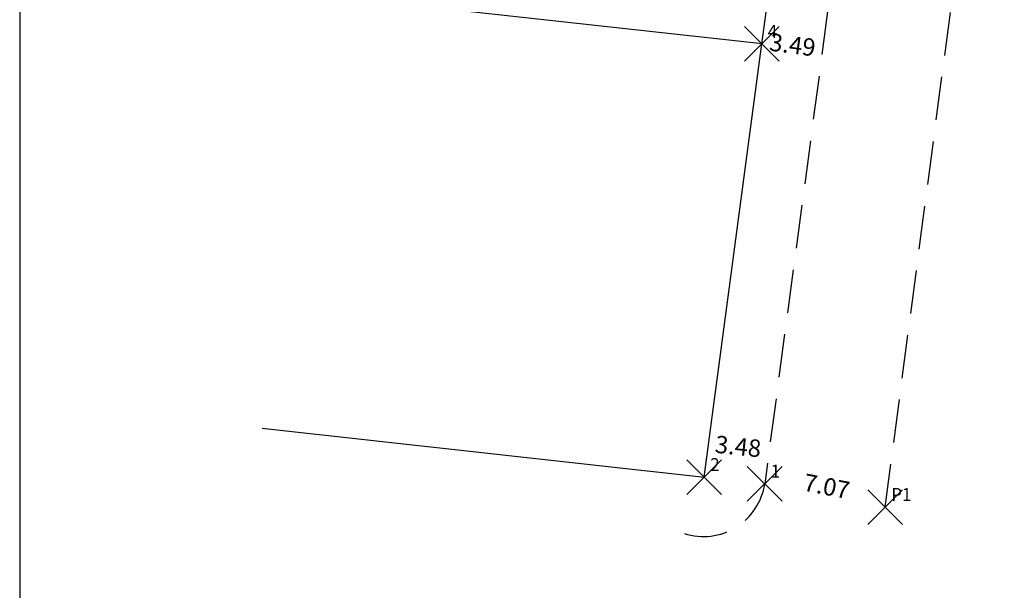
# Model space of a CAD drawing. Extents: x 190200 to 190500, y 1677890 to 1678200.
# Drawn here: x 190300 to 190357, y 1678003 to 1678036 of the extents above; entities that cross this region are included whole.
import ezdxf

# ---------------------------------------------------------------- set-up
doc = ezdxf.new("R2010")
doc.units = 0
doc.header["$MEASUREMENT"] = 0
doc.header["$PDMODE"] = 3
doc.header["$PDSIZE"] = -3
doc.linetypes.add('CONTINUO', pattern=[0])
doc.linetypes.add('DASHED2', pattern=[0.375, 0.25, -0.125])
doc.layers.get('0').update_dxf_attribs({"linetype": 'CONTINUOUS'})
doc.layers.get('DEFPOINTS').update_dxf_attribs({"linetype": 'CONTINUOUS'})
for name, color, linetype in [('_TG', 7, 'CONTINUO'), ('QUADRICULA', 10, 'CONTINUOUS'), ('T-DIVIS-EXIS', 7, 'CONTINUOUS'), ('T-MFIO-EXI', 7, 'DASHED2'), ('Textos', 1, 'CONTINUOUS')]:
    doc.layers.add(name, color=color, linetype=linetype)
doc.styles.add('SIMPLEX', font='simplex', dxfattribs={"height": 0.2})
doc.dimstyles.get("Standard").update_dxf_attribs({"dimtxt": 0.18, "dimasz": 0.18, "dimexe": 0.18, "dimexo": 0.0625, "dimgap": 0.09, "dimtad": 0, "dimtih": 1, "dimtoh": 1, "dimdec": 4, "dimzin": 0, "dimdsep": 46, "dimtxsty": 'Standard', "dimcen": 0.09, "dimadec": 0, "dimazin": 0, "dimtfac": 1, "dimtdec": 4, "dimtofl": 0, "dimtmove": 0, "dimatfit": 0, "dimfxl": 0, "dimtolj": 1, "dimtzin": 0, "dimarcsym": 0})

# ---------------------------------------------------------------- blocks, each defined once
blk = doc.blocks.new('SIMB_PONTO')
at = {"color": 0}
blk.add_point((0, 0), dxfattribs=at)
for tag in ['COTA', 'PONTO', 'DESC']:
    blk.add_attdef(tag, (0, 0), '', height=1)
blk = doc.blocks.new('*D11')
at = {"layer": 'DEFPOINTS', "color": 0, "ltscale": 10}
for p in [(190342.91, 1678009.508), (190349.954, 1678008.684), (190349.852, 1678008.158)]:
    blk.add_point(p, dxfattribs=at)
at = {"layer": 'Textos', "color": 0, "ltscale": 10, "insert": (190346.483, 1678009.359), "char_height": 1, "attachment_point": 5, "rotation": 348.992}
blk.add_mtext('\\A1;7.07', dxfattribs=at)
blk = doc.blocks.new('*D12')
at = {"layer": 'DEFPOINTS', "color": 0, "ltscale": 10}
for p in [(190339.656, 1678011.838), (190339.451, 1678009.866), (190342.91, 1678009.508)]:
    blk.add_point(p, dxfattribs=at)
at = {"layer": 'Textos', "color": 0, "ltscale": 10, "insert": (190341.385, 1678011.659), "char_height": 1, "attachment_point": 5, "rotation": 354.0926}
blk.add_mtext('\\A1;3.48', dxfattribs=at)
blk = doc.blocks.new('*D13')
at = {"layer": 'DEFPOINTS', "color": 0, "ltscale": 10}
for p in [(190342.762, 1678034.844), (190346.249, 1678034.561), (190346.225, 1678034.382)]:
    blk.add_point(p, dxfattribs=at)
at = {"layer": 'Textos', "color": 0, "ltscale": 10, "insert": (190344.517, 1678034.792), "char_height": 1, "attachment_point": 5, "rotation": 352.4078}
blk.add_mtext('\\A1;3.49', dxfattribs=at)
blk = doc.blocks.new('Estr. Antonio Severino')
at = {"layer": 'QUADRICULA', "ltscale": 10}
blk.add_line((190300, 1678200), (190300, 1677900), dxfattribs=at)
at = {"layer": 'T-DIVIS-EXIS', "ltscale": 10}
for p, q in [((190342.739, 1678034.847), (190345.735, 1678056.815)), ((190342.762, 1678034.844), (190317.278, 1678037.663)), ((190339.425, 1678009.882), (190342.739, 1678034.847)), ((190339.451, 1678009.866), (190313.968, 1678012.685))]:
    blk.add_line(p, q, dxfattribs=at)
at = {"layer": 'T-MFIO-EXI', "ltscale": 10}
for p, q in [((190349.852, 1678008.158), (190356.713, 1678060.252)), ((190349.012, 1678055.293), (190342.91, 1678009.508))]:
    blk.add_line(p, q, dxfattribs=at)
blk.add_arc((190339.397, 1678010.018), 3.55, 251.7328, 351.7392, dxfattribs=at)
at = {"layer": 'Textos', "ltscale": 10}
for p1, p2, distance, picture, middle in [((190342.762, 1678034.844), (190346.225, 1678034.382), 0.18, '*D13', (190344.517, 1678034.792)), ((190342.91, 1678009.508), (190339.451, 1678009.866), -1.983, '*D12', (190341.385, 1678011.659)), ((190342.91, 1678009.508), (190349.852, 1678008.158), 0.536, '*D11', (190346.483, 1678009.359))]:
    dim = blk.add_aligned_dim(p1=p1, p2=p2, distance=distance, dimstyle='Standard', override={"dimtxt": 1, "dimtih": 0, "dimtoh": 0, "dimdec": 2, "dimse1": 1, "dimse2": 1, "dimsd1": 1, "dimsd2": 1, "dimtdec": 2, "dimatfit": 3}, dxfattribs=at)
    dim.commit()
    dim.dimension.update_dxf_attribs({"geometry": picture, "text_midpoint": middle})

msp = doc.modelspace()

# ---------------------------------------------------------------- block references
at = {"layer": '_TG', "color": 3}
ref = msp.add_blockref('SIMB_PONTO', (190342.739, 1678034.847), dxfattribs=at)
ref.add_attrib('PONTO', '4', (190343.089, 1678035.197), dxfattribs={"layer": '0', "color": 1, "height": 0.75, "style": 'SIMPLEX', "width": 0.954526, "flags": 8})
ref = msp.add_blockref('SIMB_PONTO', (190339.425, 1678009.882), dxfattribs=at)
ref.add_attrib('PONTO', '2', (190339.775, 1678010.232), dxfattribs={"layer": '0', "color": 1, "height": 0.75, "style": 'SIMPLEX', "width": 0.954526, "flags": 8})
ref = msp.add_blockref('SIMB_PONTO', (190342.91, 1678009.508), dxfattribs=at)
ref.add_attrib('PONTO', '1', (190343.26, 1678009.858), dxfattribs={"layer": '0', "color": 1, "height": 0.75, "style": 'SIMPLEX', "width": 0.954526, "flags": 8})
ref = msp.add_blockref('SIMB_PONTO', (190349.852, 1678008.158), dxfattribs=at)
ref.add_attrib('PONTO', 'P1', (190350.202, 1678008.508), dxfattribs={"layer": '0', "color": 1, "height": 0.75, "style": 'SIMPLEX', "width": 0.954526, "flags": 8})
at = {"layer": 'QUADRICULA'}
msp.add_blockref('Estr. Antonio Severino', (0, 0), dxfattribs=at)

doc.saveas('drawing.dxf')
